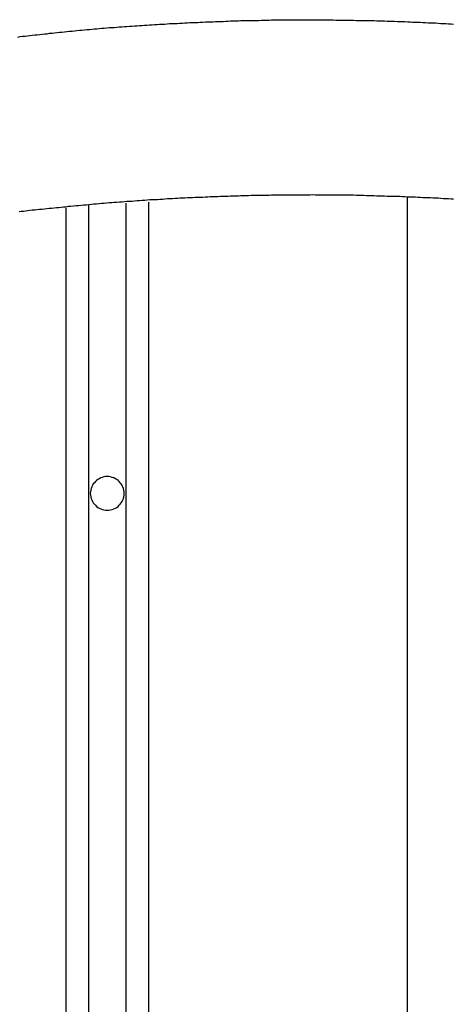
# Model space of a CAD drawing. Extents: x -34.5 to 34.5, y -17.3 to 17.3.
# Drawn here: x -9.1 to -8.5, y 11.4 to 12.7 of the extents above; entities that cross this region are included whole.
import ezdxf

# ---------------------------------------------------------------- set-up
doc = ezdxf.new("R2010")
doc.units = 0
doc.layers.get('0').update_dxf_attribs({"linetype": 'CONTINUOUS'})

msp = doc.modelspace()

# ---------------------------------------------------------------- linework, layer by layer
at = {"color": 0}
for points in [[(-9.1192, 12.6509), (-9.1162, 12.6515), (-9.1129, 12.6518), (-9.1096, 12.6522), (-9.1063, 12.6525), (-9.1033, 12.6531), (-9.1033, 12.6531), (-9.1, 12.6534), (-9.0967, 12.6537), (-9.0934, 12.654), (-9.0901, 12.6544), (-9.0868, 12.6547), (-9.0835, 12.655), (-9.0802, 12.6553), (-9.0769, 12.6559), (-9.0736, 12.6562), (-9.0703, 12.6565), (-9.067, 12.6568), (-9.0637, 12.6572), (-9.0604, 12.6575), (-9.0571, 12.6578), (-9.0538, 12.6581), (-9.0506, 12.6587), (-9.0506, 12.6587), (-9.047, 12.6589), (-9.0437, 12.6592), (-9.0404, 12.6595), (-9.0371, 12.6598), (-9.0338, 12.6601), (-9.0305, 12.6604), (-9.0272, 12.6607), (-9.0239, 12.661), (-9.0206, 12.6613), (-9.0173, 12.6616), (-9.014, 12.6619), (-9.0107, 12.6622), (-9.0074, 12.6625), (-9.0041, 12.6628), (-9.0008, 12.6631), (-8.9975, 12.6634), (-8.9975, 12.6634), (-8.9939, 12.6634), (-8.9906, 12.6637), (-8.9873, 12.664), (-8.984, 12.6643), (-8.9804, 12.6644), (-8.9771, 12.6647), (-8.9738, 12.665), (-8.9705, 12.6653), (-8.9669, 12.6653), (-8.9636, 12.6656), (-8.9603, 12.6659), (-8.957, 12.6662), (-8.9537, 12.6663), (-8.9504, 12.6666), (-8.9471, 12.6669), (-8.9438, 12.6672), (-8.9438, 12.6672), (-8.9402, 12.6672), (-8.9369, 12.6675), (-8.9336, 12.6676), (-8.9303, 12.6679), (-8.9267, 12.6679), (-8.9234, 12.6682), (-8.9201, 12.6685), (-8.9168, 12.6688), (-8.9132, 12.6688), (-8.9099, 12.6691), (-8.9066, 12.6691), (-8.9033, 12.6694), (-8.8997, 12.6694), (-8.8964, 12.6697), (-8.8931, 12.6699), (-8.8898, 12.6702), (-8.8898, 12.6702), (-8.8862, 12.6702), (-8.8829, 12.6704), (-8.8793, 12.6704), (-8.876, 12.6707), (-8.8724, 12.6707), (-8.8691, 12.671), (-8.8658, 12.671), (-8.8625, 12.6713), (-8.8589, 12.6713), (-8.8556, 12.6715), (-8.8522, 12.6715), (-8.8489, 12.6718), (-8.8453, 12.6718), (-8.842, 12.6721), (-8.8387, 12.6721), (-8.8354, 12.6724), (-8.8354, 12.6724), (-8.8318, 12.6724), (-8.8285, 12.6724), (-8.8249, 12.6724), (-8.8216, 12.6727), (-8.818, 12.6727), (-8.8147, 12.6727), (-8.8114, 12.6727), (-8.8081, 12.673), (-8.8045, 12.673), (-8.8012, 12.673), (-8.7977, 12.673), (-8.7944, 12.6733), (-8.7908, 12.6733), (-8.7875, 12.6733), (-8.7842, 12.6733), (-8.7809, 12.6736), (-8.7809, 12.6736), (-8.7773, 12.6736), (-8.774, 12.6736), (-8.7704, 12.6736), (-8.7671, 12.6736), (-8.7635, 12.6736), (-8.7602, 12.6736), (-8.7567, 12.6736), (-8.7534, 12.6738), (-8.7498, 12.6738), (-8.7465, 12.6738), (-8.7429, 12.6738), (-8.7396, 12.6738), (-8.736, 12.6738), (-8.7327, 12.6738), (-8.7294, 12.6738), (-8.7261, 12.674), (-8.7261, 12.674), (-8.7225, 12.6737), (-8.7192, 12.6737), (-8.7156, 12.6737), (-8.7123, 12.6737), (-8.7087, 12.6737), (-8.7054, 12.6737), (-8.702, 12.6737), (-8.6987, 12.6737), (-8.6951, 12.6735), (-8.6918, 12.6735), (-8.6882, 12.6735), (-8.6849, 12.6735), (-8.6813, 12.6734), (-8.678, 12.6734), (-8.6747, 12.6734), (-8.6714, 12.6734), (-8.6714, 12.6734), (-8.6678, 12.6731), (-8.6645, 12.6731), (-8.6609, 12.673), (-8.6576, 12.673), (-8.654, 12.6727), (-8.6507, 12.6727), (-8.6472, 12.6727), (-8.6439, 12.6727), (-8.6403, 12.6724), (-8.637, 12.6724), (-8.6334, 12.6723), (-8.6301, 12.6723), (-8.6265, 12.672), (-8.6232, 12.672), (-8.6199, 12.672), (-8.6166, 12.672), (-8.6166, 12.672), (-8.613, 12.6717), (-8.6097, 12.6717), (-8.6061, 12.6714), (-8.6028, 12.6714), (-8.5992, 12.6711), (-8.5959, 12.6711), (-8.5926, 12.6709), (-8.5893, 12.6709), (-8.5857, 12.6706), (-8.5824, 12.6706), (-8.5788, 12.6703), (-8.5755, 12.6703), (-8.5719, 12.67), (-8.5686, 12.67), (-8.5653, 12.6697), (-8.562, 12.6697), (-8.562, 12.6697), (-8.5584, 12.6694), (-8.5551, 12.6691), (-8.5515, 12.6688), (-8.5482, 12.6688), (-8.5446, 12.6685), (-8.5413, 12.6684), (-8.538, 12.6681)], [(-8.538, 12.4343), (-8.5413, 12.4346), (-8.5446, 12.4347), (-8.5482, 12.435), (-8.5515, 12.435), (-8.5551, 12.4353), (-8.5584, 12.4356), (-8.562, 12.4359), (-8.562, 12.4359), (-8.5653, 12.4359), (-8.5686, 12.4361), (-8.5719, 12.4361), (-8.5755, 12.4364), (-8.5788, 12.4364), (-8.5824, 12.4367), (-8.5857, 12.4367), (-8.5893, 12.437), (-8.5926, 12.437), (-8.596, 12.4373), (-8.5993, 12.4373), (-8.6029, 12.4376), (-8.6062, 12.4376), (-8.6098, 12.4379), (-8.6131, 12.4379), (-8.6167, 12.4382), (-8.6167, 12.4382), (-8.62, 12.4382), (-8.6233, 12.4382), (-8.6266, 12.4382), (-8.6302, 12.4385), (-8.6335, 12.4385), (-8.6371, 12.4386), (-8.6404, 12.4386), (-8.644, 12.4389), (-8.6473, 12.4389), (-8.6507, 12.4389), (-8.654, 12.4389), (-8.6576, 12.4392), (-8.6609, 12.4392), (-8.6645, 12.4393), (-8.6678, 12.4393), (-8.6714, 12.4396), (-8.6714, 12.4396), (-8.6747, 12.4396), (-8.678, 12.4396), (-8.6813, 12.4396), (-8.6849, 12.4396), (-8.6882, 12.4396), (-8.6918, 12.4396), (-8.6951, 12.4396), (-8.6987, 12.4399), (-8.702, 12.4399), (-8.7054, 12.4399), (-8.7087, 12.4399), (-8.7123, 12.4399), (-8.7156, 12.4399), (-8.7192, 12.4399), (-8.7225, 12.4399), (-8.7261, 12.4401), (-8.7261, 12.4401), (-8.7294, 12.44), (-8.7327, 12.44), (-8.736, 12.44), (-8.7396, 12.44), (-8.7429, 12.44), (-8.7465, 12.44), (-8.7498, 12.44), (-8.7534, 12.44), (-8.7567, 12.4398), (-8.7602, 12.4398), (-8.7635, 12.4398), (-8.7671, 12.4398), (-8.7704, 12.4398), (-8.774, 12.4398), (-8.7773, 12.4398), (-8.7809, 12.4398), (-8.7809, 12.4398), (-8.7842, 12.4395), (-8.7875, 12.4395), (-8.7908, 12.4395), (-8.7944, 12.4395), (-8.7977, 12.4392), (-8.8013, 12.4392), (-8.8046, 12.4392), (-8.8082, 12.4392), (-8.8115, 12.4389), (-8.8148, 12.4389), (-8.8181, 12.4388), (-8.8217, 12.4388), (-8.825, 12.4385), (-8.8286, 12.4385), (-8.8319, 12.4385), (-8.8355, 12.4385), (-8.8355, 12.4385), (-8.8388, 12.4382), (-8.8421, 12.4382), (-8.8454, 12.4379), (-8.849, 12.4379), (-8.8523, 12.4376), (-8.8556, 12.4376), (-8.8589, 12.4374), (-8.8625, 12.4374), (-8.8658, 12.4371), (-8.8691, 12.4371), (-8.8724, 12.4368), (-8.876, 12.4368), (-8.8793, 12.4365), (-8.8829, 12.4365), (-8.8862, 12.4364), (-8.8898, 12.4364), (-8.8898, 12.4364), (-8.8931, 12.4361), (-8.8964, 12.4359), (-8.8997, 12.4356), (-8.903, 12.4356), (-8.9063, 12.4353), (-8.9096, 12.4353), (-8.9129, 12.435), (-8.9165, 12.435), (-8.9198, 12.4347), (-8.9231, 12.4344), (-8.9264, 12.4341), (-8.9299, 12.4341), (-8.9332, 12.4338), (-8.9365, 12.4338), (-8.9398, 12.4335), (-8.9434, 12.4335), (-8.9434, 12.4335), (-8.9467, 12.4332), (-8.95, 12.4329), (-8.9533, 12.4326), (-8.9569, 12.4324), (-8.9602, 12.4321), (-8.9635, 12.4318), (-8.9668, 12.4315), (-8.9704, 12.4315), (-8.9737, 12.4312), (-8.977, 12.4309), (-8.9803, 12.4306), (-8.9839, 12.4304), (-8.9872, 12.4301), (-8.9906, 12.4298), (-8.9939, 12.4295), (-8.9975, 12.4295), (-8.9975, 12.4295), (-9.0008, 12.4292), (-9.0041, 12.4289), (-9.0074, 12.4286), (-9.011, 12.4283), (-9.0143, 12.428), (-9.0179, 12.4277), (-9.0212, 12.4274), (-9.0248, 12.4271), (-9.0281, 12.4266), (-9.0314, 12.4263), (-9.0347, 12.426), (-9.0383, 12.4257), (-9.0416, 12.4254), (-9.0452, 12.4251), (-9.0485, 12.4248), (-9.0521, 12.4245), (-9.0521, 12.4245), (-9.0551, 12.424), (-9.0584, 12.4237), (-9.0614, 12.4234), (-9.0647, 12.4231), (-9.0677, 12.4228), (-9.071, 12.4225), (-9.0743, 12.4222), (-9.0776, 12.4219), (-9.0806, 12.4214), (-9.0839, 12.4211), (-9.0871, 12.4208), (-9.0904, 12.4205), (-9.0934, 12.4202), (-9.0967, 12.4199), (-9.1, 12.4196), (-9.1033, 12.4193), (-9.1033, 12.4193), (-9.106, 12.4187), (-9.109, 12.4184), (-9.1117, 12.4181), (-9.1147, 12.4178), (-9.1174, 12.4175)], [(-8.6001, 12.4366), (-8.6001, 12.4366)], [(-8.6001, 12.4366), (-8.6001, -9.8281)], [(-8.6001, 12.4366), (-8.6001, -9.8281)], [(-8.6001, 12.4366), (-8.6001, -9.8281)], [(-8.6001, 12.4366), (-8.6001, -9.8281)], [(-8.6001, 12.4366), (-8.6001, -9.8281)], [(-8.6001, 12.4366), (-8.6001, -9.8281)], [(-8.6001, 12.4366), (-8.6001, -9.8281)], [(-8.6001, 12.4366), (-8.6001, -9.8281)], [(-8.6001, 12.4366), (-8.6001, -9.8281)], [(-8.6001, 12.4366), (-8.6001, -9.8281)], [(-8.6001, 12.4366), (-8.6001, -9.8281)], [(-8.6001, 12.4366), (-8.6001, -9.8281)], [(-8.6001, 12.4366), (-8.6001, -9.8281)], [(-8.6001, 12.4366), (-8.6001, -9.8281)], [(-8.6001, 12.4366), (-8.6001, -9.8281)], [(-8.6001, 12.4366), (-8.6001, -9.8281)], [(-8.6001, 12.4366), (-8.6001, -9.8281)], [(-8.6001, 12.4366), (-8.6001, -9.8281)], [(-8.6001, 12.4366), (-8.6001, -9.8281)], [(-8.6001, 12.4366), (-8.6001, -9.8281)], [(-8.6001, 12.4366), (-8.6001, -9.8281)], [(-9.0551, 12.4226), (-9.0551, 12.4226)], [(-9.0551, 12.4226), (-9.0551, -8.5848)], [(-9.0551, 12.4226), (-9.0551, -8.5848)], [(-9.0551, 12.4226), (-9.0551, -8.5848)], [(-9.0551, 12.4226), (-9.0551, -8.5848)], [(-9.0551, 12.4226), (-9.0551, -8.5848)], [(-9.0551, 12.4226), (-9.0551, -8.5848)], [(-9.0551, 12.4226), (-9.0551, -8.5848)], [(-9.0551, 12.4226), (-9.0551, -8.5848)], [(-9.0551, 12.4226), (-9.0551, -8.5848)], [(-9.0551, 12.4226), (-9.0551, -8.5848)], [(-9.0551, 12.4226), (-9.0551, -8.5848)], [(-9.0551, 12.4226), (-9.0551, -8.5848)], [(-9.0551, 12.4226), (-9.0551, -8.5848)], [(-9.0551, 12.4226), (-9.0551, -8.5848)], [(-9.0551, 12.4226), (-9.0551, -8.5848)], [(-9.0551, 12.4226), (-9.0551, -8.5848)], [(-9.0551, 12.4226), (-9.0551, -8.5848)], [(-9.0551, 12.4226), (-9.0551, -8.5848)], [(-9.0551, 12.4226), (-9.0551, -8.5848)], [(-9.0551, 12.4226), (-9.0551, -8.5848)], [(-9.0551, 12.4226), (-9.0551, -8.5848)], [(-9.0251, 12.4271), (-9.0251, 12.4271)], [(-9.0251, 12.4271), (-9.0251, -8.5627)], [(-9.0251, 12.4271), (-9.0251, -8.5627)], [(-9.0251, 12.4271), (-9.0251, -8.5627)], [(-9.0251, 12.4271), (-9.0251, -8.5627)], [(-9.0251, 12.4271), (-9.0251, -8.5627)], [(-9.0251, 12.4271), (-9.0251, -8.5627)], [(-9.0251, 12.4271), (-9.0251, -8.5627)], [(-9.0251, 12.4271), (-9.0251, -8.5627)], [(-9.0251, 12.4271), (-9.0251, -8.5627)], [(-9.0251, 12.4271), (-9.0251, -8.5627)], [(-9.0251, 12.4271), (-9.0251, -8.5627)], [(-9.0251, 12.4271), (-9.0251, -8.5627)], [(-9.0251, 12.4271), (-9.0251, -8.5627)], [(-9.0251, 12.4271), (-9.0251, -8.5627)], [(-9.0251, 12.4271), (-9.0251, -8.5627)], [(-9.0251, 12.4271), (-9.0251, -8.5627)], [(-9.0251, 12.4271), (-9.0251, -8.5627)], [(-9.0251, 12.4271), (-9.0251, -8.5627)], [(-9.0251, 12.4271), (-9.0251, -8.5627)], [(-9.0251, 12.4271), (-9.0251, -8.5627)], [(-9.0251, 12.4271), (-9.0251, -8.5627)], [(-8.9751, 12.4292), (-8.9751, 12.4292)], [(-8.9751, 12.4292), (-8.9751, -8.5627)], [(-8.9751, 12.4292), (-8.9751, -8.5627)], [(-8.9751, 12.4292), (-8.9751, -8.5627)], [(-8.9751, 12.4292), (-8.9751, -8.5627)], [(-8.9751, 12.4292), (-8.9751, -8.5627)], [(-8.9751, 12.4292), (-8.9751, -8.5627)], [(-8.9751, 12.4292), (-8.9751, -8.5627)], [(-8.9751, 12.4292), (-8.9751, -8.5627)], [(-8.9751, 12.4292), (-8.9751, -8.5627)], [(-8.9751, 12.4292), (-8.9751, -8.5627)], [(-8.9751, 12.4292), (-8.9751, -8.5627)], [(-8.9751, 12.4292), (-8.9751, -8.5627)], [(-8.9751, 12.4292), (-8.9751, -8.5627)], [(-8.9751, 12.4292), (-8.9751, -8.5627)], [(-8.9751, 12.4292), (-8.9751, -8.5627)], [(-8.9751, 12.4292), (-8.9751, -8.5627)], [(-8.9751, 12.4292), (-8.9751, -8.5627)], [(-8.9751, 12.4292), (-8.9751, -8.5627)], [(-8.9751, 12.4292), (-8.9751, -8.5627)], [(-8.9751, 12.4292), (-8.9751, -8.5627)], [(-8.9751, 12.4292), (-8.9751, -8.5627)], [(-8.9451, 12.4304), (-8.9451, 12.4304)], [(-8.9451, 12.4304), (-8.9451, -8.5848)], [(-8.9451, 12.4304), (-8.9451, -8.5848)], [(-8.9451, 12.4304), (-8.9451, -8.5848)], [(-8.9451, 12.4304), (-8.9451, -8.5848)], [(-8.9451, 12.4304), (-8.9451, -8.5848)], [(-8.9451, 12.4304), (-8.9451, -8.5848)], [(-8.9451, 12.4304), (-8.9451, -8.5848)], [(-8.9451, 12.4304), (-8.9451, -8.5848)], [(-8.9451, 12.4304), (-8.9451, -8.5848)], [(-8.9451, 12.4304), (-8.9451, -8.5848)], [(-8.9451, 12.4304), (-8.9451, -8.5848)], [(-8.9451, 12.4304), (-8.9451, -8.5848)], [(-8.9451, 12.4304), (-8.9451, -8.5848)], [(-8.9451, 12.4304), (-8.9451, -8.5848)], [(-8.9451, 12.4304), (-8.9451, -8.5848)], [(-8.9451, 12.4304), (-8.9451, -8.5848)], [(-8.9451, 12.4304), (-8.9451, -8.5848)], [(-8.9451, 12.4304), (-8.9451, -8.5848)], [(-8.9451, 12.4304), (-8.9451, -8.5848)], [(-8.9451, 12.4304), (-8.9451, -8.5848)], [(-8.9451, 12.4304), (-8.9451, -8.5848)], [(-8.9776, 12.0419), (-8.9776, 12.0419), (-8.9776, 12.044), (-8.978, 12.0463), (-8.9785, 12.0484), (-8.9793, 12.0506), (-8.9801, 12.0524), (-8.9813, 12.0544), (-8.9826, 12.056), (-8.9841, 12.0577), (-8.9856, 12.059), (-8.9873, 12.0604), (-8.9891, 12.0614), (-8.9912, 12.0625), (-8.9933, 12.0632), (-8.9955, 12.0638), (-8.9977, 12.0642), (-9.0001, 12.0644), (-9.0001, 12.0644), (-9.0022, 12.0642), (-9.0045, 12.0638), (-9.0066, 12.0632), (-9.0088, 12.0625), (-9.0106, 12.0614), (-9.0126, 12.0604), (-9.0142, 12.059), (-9.0159, 12.0577), (-9.0172, 12.056), (-9.0186, 12.0544), (-9.0196, 12.0524), (-9.0207, 12.0506), (-9.0214, 12.0484), (-9.022, 12.0463), (-9.0224, 12.044), (-9.0226, 12.0419), (-9.0226, 12.0419), (-9.0224, 12.0395), (-9.022, 12.0372), (-9.0214, 12.035), (-9.0207, 12.033), (-9.0196, 12.0309), (-9.0186, 12.0291), (-9.0172, 12.0274), (-9.0159, 12.0259), (-9.0142, 12.0244), (-9.0126, 12.0231), (-9.0106, 12.0219), (-9.0088, 12.0211), (-9.0066, 12.0203), (-9.0045, 12.0198), (-9.0022, 12.0194), (-9.0001, 12.0194), (-9.0001, 12.0194), (-8.9977, 12.0194), (-8.9955, 12.0198), (-8.9933, 12.0203), (-8.9912, 12.0211), (-8.9891, 12.0219), (-8.9873, 12.0231), (-8.9856, 12.0244), (-8.9841, 12.0259), (-8.9826, 12.0274), (-8.9813, 12.0291), (-8.9801, 12.0309), (-8.9793, 12.033), (-8.9785, 12.035), (-8.978, 12.0372), (-8.9776, 12.0395), (-8.9776, 12.0419)]]:
    msp.add_lwpolyline(points, dxfattribs=at)

doc.saveas('drawing.dxf')
